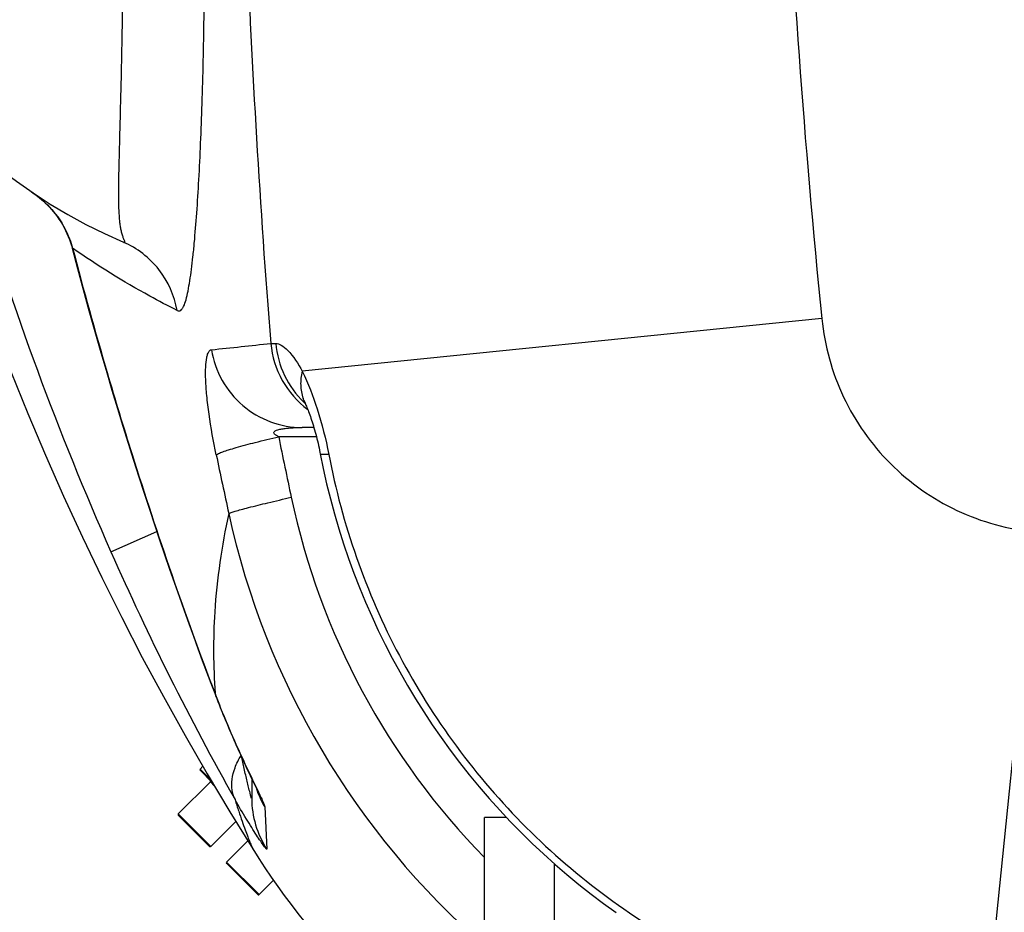
# Model space of a CAD drawing. Units: millimetres. Extents: x 179 to 8549, y 310 to 4273.
# Drawn here: x 4636 to 4847, y 647 to 839 of the extents above; entities that cross this region are included whole.
import ezdxf

# ---------------------------------------------------------------- set-up
doc = ezdxf.new("R2010")
doc.units = ezdxf.units.MM
doc.header["$LTSCALE"] = 10
doc.layers.add('RUNDUNGEN', color=7, linetype='Continuous')

# ---------------------------------------------------------------- blocks, each defined once
blk = doc.blocks.new('Biologiereaktor Oben')
at = {"color": 7, "linetype": 'Continuous'}
for p, q in [((6353.9, 5019.74), (6353.33, 5019.16)), ((6355.52, 5016.41), (6348.63, 5009.52)), ((6414.42, 4976.46), (6414.42, 5008.74)), ((6419.19, 5008.74), (6414.42, 5008.74)), ((6360.99, 5007.88), (6355.63, 5002.52)), ((6363.55, 5003.73), (6358.99, 4999.16)), ((6429.42, 4998.83), (6429.42, 4975.75)), ((6369.08, 4995.26), (6365.99, 4992.16))]:
    blk.add_line(p, q, dxfattribs=at)
blk.add_lwpolyline([(6292.6, 5162.9), (6293.46, 5159.97), (6296.31, 5150.61), (6299.3, 5141.3), (6302.42, 5132.04), (6305.68, 5122.84), (6309.08, 5113.7), (6312.61, 5104.62), (6316.27, 5095.61), (6320.06, 5086.68), (6323.98, 5077.82), (6328.02, 5069.03), (6332.19, 5060.33), (6336.49, 5051.71), (6340.9, 5043.17), (6345.43, 5034.72), (6350.08, 5026.36), (6354.85, 5018.1), (6359.72, 5009.92), (6364.63, 5001.98)], dxfattribs=at)
for radius, start, end in [(247.06, 285, 255), (236.24, 270.9702, 269.0298), (235, 180, 269.0247)]:
    blk.add_arc((6759.42, 5342.6), radius, start, end, dxfattribs=at)
at = {"color": 9, "linetype": 'Continuous'}
blk.add_arc((6759.42, 5342.6), 246.24, 285, 255, dxfattribs=at)
at = {"layer": 'RUNDUNGEN', "color": 9, "linetype": 'Continuous'}
for p, q in [((6322.26, 5138.49), (6322.23, 5138.47)), ((6325.92, 5131.18), (6325.81, 5131.15)), ((6486.93, 5116.01), (6375.27, 5104.69)), ((6368.5, 5110.68), (6369.57, 5110.69)), ((6333.33, 5104.43), (6333.25, 5104.4)), ((6378.32, 5090.61), (6370.21, 5090.61)), ((6334.14, 5065.88), (6344.02, 5070.24)), ((6532.83, 5070.11), (6521.51, 4958.45)), ((6356.49, 5035.45), (6356.62, 5035.11)), ((6356.59, 5035.45), (6356.62, 5035.11)), ((6353.33, 5019.16), (6355.51, 5016.97)), ((6356.35, 5015.57), (6355.52, 5016.41)), ((6365.6, 5014.45), (6365.59, 5014.47)), ((6367.22, 5011.02), (6367.63, 5001.96)), ((6348.63, 5009.52), (6355.63, 5002.52)), ((6358.99, 4999.16), (6365.99, 4992.16))]:
    blk.add_line(p, q, dxfattribs=at)
at = {"layer": 'RUNDUNGEN', "color": 7, "linetype": 'Continuous'}
for p, q in [((6377.77, 5092.6), (6375.27, 5092.6)), ((6356.46, 5035.44), (6356.73, 5034.72)), ((6359.03, 5029.03), (6359.34, 5028.28)), ((6359.34, 5028.28), (6359.66, 5027.54)), ((6359.66, 5027.54), (6359.97, 5026.82)), ((6359.97, 5026.82), (6360.27, 5026.12)), ((6360.27, 5026.12), (6360.58, 5025.43)), ((6360.58, 5025.43), (6360.87, 5024.76)), ((6360.87, 5024.76), (6361.16, 5024.11)), ((6361.16, 5024.11), (6361.45, 5023.47)), ((6361.45, 5023.47), (6361.73, 5022.86)), ((6361.73, 5022.86), (6362, 5022.26)), ((6362, 5022.26), (6362.4, 5021.4)), ((6362.4, 5021.4), (6362.78, 5020.58)), ((6362.78, 5020.58), (6363.25, 5019.56)), ((6363.25, 5019.56), (6364.87, 5016.14)), ((6353.33, 5018.88), (6355.93, 5016.27)), ((6364.42, 5017.08), (6364.42, 5012.81)), ((6364.87, 5016.14), (6365.13, 5015.58)), ((6365.13, 5015.58), (6365.3, 5015.23)), ((6365.3, 5015.23), (6365.43, 5014.94)), ((6365.43, 5014.94), (6365.5, 5014.78)), ((6365.5, 5014.78), (6365.56, 5014.65)), ((6365.56, 5014.65), (6365.6, 5014.56)), ((6365.6, 5014.56), (6365.63, 5014.5)), ((6365.63, 5014.5), (6365.63, 5014.48)), ((6348.63, 5009.24), (6355.35, 5002.52)), ((6355.63, 5002.52), (6360.99, 5007.88)), ((6358.99, 4998.88), (6365.7, 4992.16)), ((6365.99, 4992.16), (6369.08, 4995.26))]:
    blk.add_line(p, q, dxfattribs=at)
for points in [[(6317.12, 5143.25), (6317.47, 5143.01), (6317.93, 5142.68), (6318.38, 5142.34), (6318.81, 5141.99), (6319.23, 5141.64), (6319.63, 5141.29), (6320.02, 5140.93), (6320.39, 5140.57), (6320.75, 5140.2), (6321.1, 5139.83), (6321.43, 5139.46), (6321.74, 5139.09), (6322.04, 5138.72), (6322.23, 5138.47)], [(6322.23, 5138.47), (6322.58, 5138), (6322.99, 5137.42), (6323.37, 5136.82), (6323.73, 5136.22), (6324.07, 5135.6), (6324.39, 5134.97), (6324.69, 5134.33), (6324.97, 5133.69), (6325.22, 5133.04), (6325.45, 5132.37), (6325.65, 5131.71), (6325.81, 5131.15)], [(6325.81, 5131.15), (6326.96, 5126.77), (6328.18, 5122.25), (6329.42, 5117.74), (6330.68, 5113.24), (6331.97, 5108.74), (6333.25, 5104.4)], [(6333.25, 5104.4), (6334.38, 5100.6), (6335.55, 5096.72), (6336.72, 5092.92), (6337.88, 5089.2), (6339.02, 5085.55), (6340.16, 5081.97), (6341.3, 5078.48), (6342.41, 5075.06), (6343.52, 5071.72), (6344.62, 5068.45), (6345.7, 5065.26), (6346.77, 5062.15), (6347.82, 5059.11), (6348.86, 5056.15), (6349.89, 5053.27), (6350.89, 5050.47), (6351.88, 5047.74), (6352.85, 5045.1), (6353.79, 5042.53), (6354.72, 5040.04), (6355.63, 5037.63), (6356.46, 5035.44)], [(6375.37, 5098.87), (6375.37, 5098.87), (6375.37, 5098.87), (6375.38, 5098.86), (6375.39, 5098.83), (6375.42, 5098.79), (6375.45, 5098.73), (6375.49, 5098.66), (6375.54, 5098.57), (6375.59, 5098.46), (6375.65, 5098.34), (6375.72, 5098.19), (6375.76, 5098.12)], [(6375.76, 5098.12), (6375.79, 5098.05), (6375.88, 5097.86), (6375.97, 5097.65), (6376.07, 5097.42), (6376.18, 5097.17), (6376.28, 5096.91), (6376.4, 5096.63), (6376.51, 5096.33), (6376.63, 5096.02), (6376.76, 5095.69), (6376.88, 5095.34), (6377.01, 5094.98), (6377.14, 5094.6), (6377.27, 5094.21), (6377.4, 5093.8), (6377.53, 5093.38), (6377.66, 5092.95), (6377.79, 5092.51), (6377.92, 5092.07), (6378.05, 5091.61), (6378.18, 5091.14), (6378.3, 5090.67), (6378.42, 5090.19), (6378.54, 5089.7), (6378.66, 5089.21), (6378.77, 5088.71), (6378.88, 5088.21), (6378.98, 5087.72), (6379.08, 5087.21), (6379.14, 5086.93)], [(6379.14, 5086.93), (6379.78, 5083.8), (6380.51, 5080.52), (6381.32, 5077.26), (6382.19, 5074.03), (6383.14, 5070.81), (6384.15, 5067.61), (6385.23, 5064.44), (6386.37, 5061.29), (6387.59, 5058.17), (6388.86, 5055.07), (6390.21, 5052), (6391.62, 5048.97), (6393.09, 5045.96), (6394.62, 5042.99), (6396.22, 5040.05), (6397.88, 5037.15), (6399.6, 5034.28), (6401.38, 5031.45), (6403.22, 5028.66), (6405.12, 5025.91), (6407.08, 5023.21), (6409.09, 5020.54), (6411.16, 5017.92), (6413.29, 5015.34), (6415.47, 5012.81), (6417.7, 5010.33), (6419.98, 5007.89), (6422.32, 5005.51), (6424.71, 5003.17), (6427.14, 5000.89), (6429.62, 4998.65), (6432.16, 4996.47), (6434.73, 4994.35), (6437.35, 4992.28), (6440.02, 4990.26), (6442.73, 4988.31)], [(6356.73, 5034.72), (6356.9, 5034.29), (6357.07, 5033.87), (6357.23, 5033.44), (6357.4, 5033.02), (6357.56, 5032.61), (6357.73, 5032.19), (6357.89, 5031.78), (6358.05, 5031.38), (6358.22, 5030.98), (6358.38, 5030.58), (6358.54, 5030.19), (6358.7, 5029.8), (6359.03, 5029.03)]]:
    blk.add_lwpolyline(points, dxfattribs=at)
at = {"layer": 'RUNDUNGEN', "color": 9, "linetype": 'Continuous'}
blk.add_circle((6759.42, 5342.6), 275, dxfattribs=at)
at = {"layer": 'RUNDUNGEN', "color": 7, "linetype": 'Continuous'}
for centre, radius, start, end in [((6759.42, 5342.6), 247.06, 285, 255), ((6384.42, 5242.6), 120, 180, 246.6422), ((6353.47, 5019.02), 0.2, 135, 225), ((6355.38, 5016.55), 0.2, 315, 45), ((6348.77, 5009.38), 0.2, 135, 225), ((6355.49, 5002.66), 0.2, 225, 315), ((6510.28, 5093.46), 172, 212.1318, 237.8682), ((6359.13, 4999.02), 0.2, 135, 225), ((6365.84, 4992.3), 0.2, 225, 315)]:
    blk.add_arc(centre, radius, start, end, dxfattribs=at)
at = {"layer": 'RUNDUNGEN', "color": 9, "linetype": 'Continuous'}
for centre, radius, start, end in [((6960.41, 5341.9), 684.4, 196.73403, 203.78482), ((7138.7, 5341.93), 839.65, 194.53644, 196.43043), ((5876.52, 9701.12), 4616.74, 275.95826, 276.11737), ((6383.62, 5101.78), 8.67, 199.4793, 200.8281), ((6383.58, 5101.77), 8.64, 200.8278, 205.0184), ((6389.31, 5112.24), 19.72, 226.1745, 227.2129), ((7741.58, 5368.67), 1399.28, 191.46208, 192.00653), ((8476.75, 5530.35), 2165.88, 191.81901, 192.16076), ((6527.25, 5110.42), 157.79, 192.0098, 224.35), ((6527.58, 5110.76), 172.06, 192.3043, 228.877), ((6897.27, 5314.49), 615.56, 203.82048, 209.37162), ((6358.62, 5036.27), 2.31, 200.8693, 210.1005), ((6384.28, 5021.18), 19.85, 198.3921, 199.7629), ((6384.33, 5021.2), 19.92, 199.8094, 210.7672), ((6384.39, 5012.81), 19.97, 180.0018, 212.9095)]:
    blk.add_arc(centre, radius, start, end, dxfattribs=at)
for points, knots in [([(6486.93, 5569.19), (6483.11, 5531.56), (6477.76, 5456.07), (6475.18, 5342.6), (6477.76, 5229.13), (6483.11, 5153.64), (6486.93, 5116.01)], [0, 0, 0, 0, 0.249996, 0.5, 0.750004, 1, 1, 1, 1]), ([(6360.78, 5287.62), (6361.21, 5258.06), (6362.77, 5199.03), (6366.15, 5140.06), (6368.5, 5110.68)], [0, 0, 0, 0, 0.50067, 1, 1, 1, 1]), ([(6348.37, 5117.78), (6348.5, 5117.72), (6348.77, 5117.63), (6349.19, 5117.78), (6349.52, 5118.14), (6349.94, 5118.9), (6350.35, 5120.19), (6350.76, 5122.04), (6351.14, 5124.22), (6351.48, 5126.68), (6351.8, 5129.38), (6352.2, 5133.41), (6352.64, 5138.93), (6353.08, 5146.09), (6353.46, 5153.92), (6353.89, 5165.52), (6354.23, 5181.2), (6354.3, 5201.12), (6353.94, 5222.11), (6353.35, 5236.39), (6352.95, 5243.61)], [0, 0, 0, 0, 0.003306, 0.006345, 0.00999, 0.01461, 0.026664, 0.041795, 0.05935, 0.078951, 0.100377, 0.123486, 0.174368, 0.23098, 0.292815, 0.359382, 0.504713, 0.662825, 0.829386, 1, 1, 1, 1]), ([(6336.85, 5132.44), (6336.89, 5132.42), (6336.97, 5132.39), (6337.06, 5132.36), (6337.14, 5132.38), (6337.16, 5132.46), (6337.15, 5132.54), (6337.1, 5132.7), (6337.01, 5132.93), (6336.88, 5133.24), (6336.7, 5133.72), (6336.49, 5134.38), (6336.3, 5135.24), (6336.15, 5136.16), (6336.04, 5137.13), (6335.93, 5138.53), (6335.86, 5140.38), (6335.83, 5142.73), (6335.85, 5145.24), (6335.92, 5148.89), (6336.04, 5153.8), (6336.21, 5160.09), (6336.38, 5166.87), (6336.53, 5174.11), (6336.66, 5181.76), (6336.77, 5192.64), (6336.77, 5206.89), (6336.47, 5224.54), (6336.02, 5236.54), (6335.72, 5242.6)], [0, 0, 0, 0, 0.001292, 0.002183, 0.002743, 0.003276, 0.004041, 0.005058, 0.007667, 0.010776, 0.014193, 0.021605, 0.029568, 0.037994, 0.046849, 0.056118, 0.075846, 0.097096, 0.119794, 0.143875, 0.195959, 0.252927, 0.314383, 0.379929, 0.449163, 0.521665, 0.674719, 0.835444, 1, 1, 1, 1]), ([(6317.12, 5143.25), (6317.59, 5142.93), (6319.48, 5141.55), (6321.17, 5139.89), (6322.26, 5138.49)], [0, 0, 0, 0, 0.242204, 1, 1, 1, 1]), ([(6322.26, 5138.49), (6323.51, 5136.87), (6324.89, 5134.44), (6325.74, 5131.84), (6325.92, 5131.18)], [0, 0, 0, 0, 0.749012, 1, 1, 1, 1]), ([(6348.37, 5117.78), (6347.81, 5120.94), (6345.11, 5127.08), (6339.78, 5131.17), (6336.85, 5132.44)], [0, 0, 0, 0, 0.50142, 1, 1, 1, 1]), ([(6348.37, 5117.78), (6346.39, 5118.77), (6338.67, 5122.82), (6331.24, 5127.43), (6325.92, 5131.18)], [0, 0, 0, 0, 0.25406, 1, 1, 1, 1]), ([(6486.93, 5116.01), (6487.52, 5110.21), (6490.69, 5098.71), (6500.95, 5084.13), (6515.53, 5073.86), (6527.03, 5070.69), (6532.83, 5070.11)], [0, 0, 0, 0, 0.250015, 0.5, 0.749985, 1, 1, 1, 1]), ([(6368.5, 5110.68), (6368.77, 5107.91), (6370.45, 5102.44), (6374.23, 5098.14), (6376.45, 5096.49)], [0, 0, 0, 0, 0.501199, 1, 1, 1, 1]), ([(6369.57, 5110.69), (6369.98, 5110.7), (6370.95, 5110.3), (6373.07, 5108.41), (6374.4, 5106.31), (6375.27, 5104.69)], [0, 0, 0, 0, 0.142299, 0.351103, 1, 1, 1, 1]), ([(6369.57, 5110.69), (6369.79, 5108.31), (6371.09, 5103.61), (6373.94, 5099.66), (6375.66, 5098.01)], [0, 0, 0, 0, 0.50158, 1, 1, 1, 1]), ([(6356.79, 5086.73), (6356.18, 5089.64), (6355.41, 5093.87), (6354.75, 5099.27), (6354.5, 5102.65), (6354.48, 5105.39), (6354.64, 5107.23), (6354.91, 5108.31), (6355.15, 5108.93), (6355.51, 5109.3), (6355.75, 5109.33)], [0, 0, 0, 0, 0.38468, 0.557033, 0.705353, 0.824403, 0.911753, 0.943631, 0.968155, 1, 1, 1, 1]), ([(6355.75, 5109.33), (6356.13, 5107.03), (6357.7, 5102.53), (6362.2, 5097.04), (6368.3, 5093.44), (6372.96, 5092.6), (6375.27, 5092.6)], [0, 0, 0, 0, 0.2512, 0.501608, 0.751104, 1, 1, 1, 1]), ([(6333.33, 5104.43), (6335.07, 5098.53), (6342.14, 5075.33), (6350.05, 5052.38), (6356.49, 5035.45)], [0, 0, 0, 0, 0.253376, 1, 1, 1, 1]), ([(6375.27, 5104.69), (6375.03, 5103.71), (6374.78, 5101.75), (6375.13, 5099.78), (6375.44, 5098.89)], [0, 0, 0, 0, 0.516448, 1, 1, 1, 1]), ([(6375.27, 5104.69), (6376.55, 5102.09), (6378.8, 5096.21), (6380.33, 5090.13), (6380.96, 5086.82)], [0, 0, 0, 0, 0.463251, 1, 1, 1, 1]), ([(6370.21, 5090.61), (6370.04, 5090.68), (6369.8, 5090.8), (6369.49, 5090.99), (6369.28, 5091.17), (6369.12, 5091.4), (6369.19, 5091.66), (6369.36, 5091.82), (6369.63, 5091.97), (6369.99, 5092.1), (6370.44, 5092.22), (6370.91, 5092.31), (6371.54, 5092.41), (6372.34, 5092.5), (6373.64, 5092.58), (6374.62, 5092.6), (6375.27, 5092.6)], [0, 0, 0, 0, 0.069053, 0.104158, 0.139653, 0.174155, 0.20415, 0.232817, 0.261794, 0.320749, 0.380711, 0.441326, 0.502408, 0.625569, 0.749708, 1, 1, 1, 1]), ([(6356.79, 5086.73), (6356.94, 5086.85), (6357.41, 5087.08), (6358.3, 5087.42), (6359.56, 5087.84), (6361.89, 5088.54), (6365.47, 5089.48), (6368.53, 5090.22), (6370.21, 5090.61)], [0, 0, 0, 0, 0.041225, 0.109998, 0.205398, 0.325629, 0.630504, 1, 1, 1, 1]), ([(6380.96, 5086.82), (6380.7, 5086.81), (6380.26, 5086.78), (6379.68, 5086.78), (6379.35, 5086.8), (6379.15, 5086.88), (6379.14, 5086.93)], [0, 0, 0, 0, 0.417714, 0.722518, 0.913327, 1, 1, 1, 1]), ([(6380.96, 5086.82), (6383.83, 5071.8), (6394.12, 5042.42), (6421.8, 5004.97), (6459.25, 4977.3), (6488.63, 4967.01), (6503.65, 4964.14)], [0, 0, 0, 0, 0.249892, 0.5, 0.750108, 1, 1, 1, 1]), ([(6359.47, 5074.1), (6359.63, 5074.18), (6360.09, 5074.35), (6360.97, 5074.63), (6362.23, 5074.98), (6364.56, 5075.6), (6368.16, 5076.49), (6371.23, 5077.21), (6372.91, 5077.59)], [0, 0, 0, 0, 0.038366, 0.105447, 0.200017, 0.320162, 0.626778, 1, 1, 1, 1]), ([(6359.47, 5074.1), (6357.95, 5067.14), (6356.07, 5054.26), (6356.13, 5041.26), (6356.59, 5035.45)], [0, 0, 0, 0, 0.549792, 1, 1, 1, 1]), ([(6356.62, 5035.11), (6358.08, 5031.29), (6360.98, 5024.36), (6364.24, 5017.6), (6365.72, 5014.52)], [0, 0, 0, 0, 0.544725, 1, 1, 1, 1]), ([(6360.83, 5012.58), (6360.51, 5013.22), (6360.06, 5014.67), (6360.1, 5017.05), (6360.78, 5019.58), (6361.6, 5021.22), (6362.09, 5022.05)], [0, 0, 0, 0, 0.216303, 0.449465, 0.709356, 1, 1, 1, 1]), ([(6364.42, 5012.81), (6364.42, 5012.73), (6364.19, 5013.46), (6364.12, 5013.8), (6363.79, 5015.03), (6363.4, 5016.64), (6362.86, 5018.94), (6362.45, 5020.77), (6362.25, 5021.71)], [0, 0, 0, 0, 0.025557, 0.117633, 0.24233, 0.382481, 0.684377, 1, 1, 1, 1]), ([(6365.72, 5014.52), (6365.92, 5014.09), (6366.29, 5013.33), (6366.76, 5012.3), (6367.06, 5011.57), (6367.21, 5011.16), (6367.22, 5011.02)], [0, 0, 0, 0, 0.36908, 0.668566, 0.883262, 1, 1, 1, 1]), ([(6367.63, 5001.96), (6367.63, 5001.9), (6367.4, 5002.14), (6367.29, 5002.29), (6366.86, 5002.86), (6366.27, 5003.71), (6365.38, 5005.04), (6364.36, 5006.63), (6362.79, 5009.16), (6361.62, 5011.17), (6360.83, 5012.58)], [0, 0, 0, 0, 0.014179, 0.03751, 0.071238, 0.166882, 0.29426, 0.446495, 0.61774, 1, 1, 1, 1]), ([(6360.83, 5012.58), (6361.08, 5011.74), (6361.57, 5010.18), (6362.3, 5008.02), (6362.96, 5006.2), (6363.52, 5004.71), (6363.93, 5003.69), (6364.19, 5003.03), (6364.34, 5002.66), (6364.47, 5002.38), (6364.54, 5002.17), (6364.61, 5002.05), (6364.62, 5001.99), (6364.63, 5001.98)], [0, 0, 0, 0, 0.233155, 0.435631, 0.607364, 0.748249, 0.858126, 0.901385, 0.936828, 0.964434, 0.984181, 0.996042, 1, 1, 1, 1])]:
    blk.add_open_spline(points, degree=3, knots=knots, dxfattribs=at)

msp = doc.modelspace()

# ---------------------------------------------------------------- block references
msp.add_blockref('Biologiereaktor Oben', (-1678.653, -4341.066))

doc.saveas('drawing.dxf')
